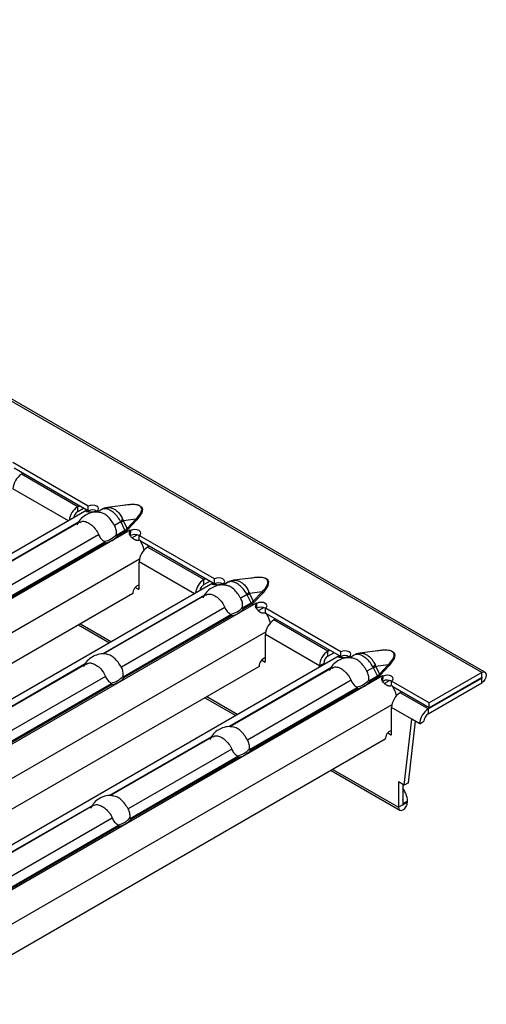
# Model space of a CAD drawing. Units: millimetres. Extents: x 30 to 832, y 10 to 584.
# Drawn here: x 765 to 790, y 444 to 496 of the extents above; entities that cross this region are included whole.
import ezdxf

# ---------------------------------------------------------------- set-up
doc = ezdxf.new("R2010")
doc.units = ezdxf.units.MM
doc.header["$LTSCALE"] = 2
doc.layers.get('0').update_dxf_attribs({"color": 1})
doc.layers.add('310308', color=7, linetype='Continuous')

# ---------------------------------------------------------------- blocks, each defined once
blk = doc.blocks.new('1009624-M_002_ISO_view')
for p, q in [((171.374, -64.186), (30.094, 17.373)), ((171.544, -64.169), (30.264, 17.39)), ((150.399, -55.31), (146.382, -52.991)), ((150.326, -55.529), (146.451, -53.292)), ((146.921, -53.563), (146.836, -53.612)), ((149.834, -55.343), (146.836, -53.612)), ((149.336, -56.101), (146.383, -54.396)), ((150.318, -55.534), (123.105, -71.244)), ((149.834, -55.343), (149.919, -55.294)), ((149.834, -55.604), (149.834, -55.343)), ((149.834, -55.604), (150.145, -55.425)), ((150.362, -55.512), (150.318, -55.534)), ((150.413, -55.61), (150.362, -55.512)), ((150.399, -55.572), (150.399, -55.31)), ((150.878, -55.59), (150.807, -55.63)), ((150.881, -55.589), (150.852, -55.571)), ((150.852, -55.575), (150.852, -55.571)), ((151.114, -55.485), (150.855, -55.635)), ((150.878, -55.59), (150.879, -55.59)), ((150.879, -55.59), (150.881, -55.589)), ((152.509, -55.242), (151.42, -55.382)), ((149.871, -56.171), (144.443, -59.304)), ((149.936, -56.166), (144.491, -59.309)), ((152.138, -56.147), (151.799, -56.343)), ((152.354, -56.59), (152.148, -56.161)), ((152.932, -56.003), (152.266, -56.089)), ((152.266, -56.089), (152.465, -56.502)), ((152.465, -56.502), (152.932, -56.003)), ((152.988, -56.048), (152.521, -56.546)), ((152.627, -56.6), (125.339, -72.353)), ((151.899, -56.853), (152.354, -56.59)), ((152.399, -56.641), (151.952, -56.899)), ((152.629, -56.598), (152.626, -56.599)), ((152.626, -56.599), (152.627, -56.6)), ((152.657, -56.614), (152.629, -56.598)), ((152.629, -56.601), (152.629, -56.598)), ((152.65, -56.875), (152.659, -56.619)), ((152.657, -56.618), (152.657, -56.614)), ((150.95, -56.833), (145.435, -60.017)), ((145.535, -60.527), (151.277, -57.212)), ((152.715, -57.006), (153.008, -56.837)), ((157.127, -59.194), (153.11, -56.875)), ((153.11, -57.136), (153.11, -56.875)), ((157.054, -59.413), (153.179, -57.176)), ((151.313, -57.268), (145.588, -60.573)), ((153.648, -57.447), (153.563, -57.496)), ((156.562, -59.227), (153.563, -57.496)), ((153.125, -58.141), (126.92, -73.269)), ((153.111, -59.701), (153.111, -58.28)), ((156.064, -59.985), (153.111, -58.28)), ((156.562, -59.227), (156.646, -59.178)), ((156.562, -59.488), (156.562, -59.227)), ((156.562, -59.488), (156.873, -59.309)), ((157.127, -59.455), (157.127, -59.194)), ((159.237, -59.126), (158.147, -59.266)), ((157.045, -59.418), (129.832, -75.128)), ((153.054, -59.733), (152.903, -59.646)), ((153.054, -59.733), (153.111, -59.701)), ((157.09, -59.396), (157.045, -59.418)), ((157.14, -59.494), (157.09, -59.396)), ((157.605, -59.473), (157.535, -59.514)), ((157.609, -59.472), (157.579, -59.455)), ((157.579, -59.459), (157.579, -59.455)), ((157.842, -59.369), (157.582, -59.519)), ((157.605, -59.473), (157.606, -59.474)), ((157.606, -59.474), (157.609, -59.472)), ((152.772, -59.978), (128.334, -74.086)), ((156.599, -60.054), (151.171, -63.188)), ((156.663, -60.049), (151.218, -63.193)), ((158.866, -60.031), (158.526, -60.227)), ((159.082, -60.473), (158.876, -60.044)), ((159.659, -59.887), (158.994, -59.973)), ((158.994, -59.973), (159.192, -60.386)), ((159.192, -60.386), (159.659, -59.887)), ((159.716, -59.932), (159.249, -60.43)), ((159.355, -60.483), (132.066, -76.237)), ((157.678, -60.717), (152.162, -63.901)), ((158.626, -60.737), (159.082, -60.473)), ((159.127, -60.525), (158.68, -60.783)), ((159.357, -60.481), (159.354, -60.483)), ((159.354, -60.483), (159.355, -60.483)), ((159.385, -60.498), (159.357, -60.481)), ((159.357, -60.485), (159.357, -60.481)), ((159.378, -60.758), (159.387, -60.503)), ((159.385, -60.502), (159.385, -60.498)), ((159.442, -60.89), (159.736, -60.721)), ((163.854, -63.078), (159.837, -60.759)), ((159.837, -61.02), (159.837, -60.759)), ((152.262, -64.41), (158.005, -61.095)), ((158.041, -61.152), (152.316, -64.457)), ((163.781, -63.297), (159.906, -61.06)), ((160.376, -61.331), (160.291, -61.38)), ((163.176, -63.045), (160.291, -61.38)), ((149.885, -61.645), (151.537, -62.598)), ((149.985, -61.587), (151.636, -62.54)), ((159.853, -62.025), (133.647, -77.153)), ((159.838, -63.585), (159.838, -62.164)), ((162.723, -63.829), (159.838, -62.164)), ((163.176, -63.045), (163.261, -62.996)), ((165.964, -63.01), (164.875, -63.15)), ((163.773, -63.302), (136.56, -79.011)), ((159.782, -63.617), (159.63, -63.53)), ((163.176, -63.307), (163.176, -63.045)), ((163.176, -63.307), (163.487, -63.127)), ((163.817, -63.28), (163.773, -63.302)), ((163.868, -63.378), (163.817, -63.28)), ((163.854, -63.339), (163.854, -63.078)), ((164.333, -63.357), (164.263, -63.398)), ((164.337, -63.356), (164.307, -63.339)), ((164.307, -63.343), (164.307, -63.339)), ((164.57, -63.253), (164.31, -63.403)), ((164.333, -63.357), (164.334, -63.358)), ((164.334, -63.358), (164.337, -63.356)), ((159.499, -63.862), (135.062, -77.97)), ((150.235, -63.728), (144.807, -66.862)), ((150.3, -63.723), (144.854, -66.867)), ((163.327, -63.938), (157.899, -67.072)), ((163.391, -63.933), (157.946, -67.077)), ((159.782, -63.617), (159.838, -63.585)), ((162.723, -63.829), (162.95, -63.699)), ((162.723, -63.908), (162.723, -63.829)), ((162.95, -63.777), (162.95, -63.699)), ((165.594, -63.915), (165.254, -64.111)), ((165.81, -64.357), (165.604, -63.928)), ((166.387, -63.771), (165.722, -63.857)), ((165.722, -63.857), (165.92, -64.27)), ((165.92, -64.27), (166.387, -63.771)), ((166.444, -63.815), (165.977, -64.314)), ((166.082, -64.367), (138.794, -80.121)), ((151.314, -64.39), (145.798, -67.575)), ((165.354, -64.62), (165.81, -64.357)), ((165.854, -64.409), (165.408, -64.667)), ((166.084, -64.365), (166.081, -64.367)), ((166.081, -64.367), (166.082, -64.367)), ((166.113, -64.381), (166.084, -64.365)), ((166.084, -64.368), (166.084, -64.365)), ((166.105, -64.642), (166.114, -64.386)), ((166.113, -64.385), (166.113, -64.381)), ((168.518, -66.129), (171.374, -64.48)), ((171.374, -64.186), (168.574, -65.802)), ((171.374, -64.447), (168.574, -66.064)), ((171.374, -64.48), (171.346, -64.464)), ((171.374, -64.447), (171.374, -64.186)), ((171.374, -64.741), (171.374, -64.48)), ((145.898, -68.084), (151.641, -64.769)), ((151.677, -64.826), (145.952, -68.131)), ((164.406, -64.6), (158.89, -67.785)), ((158.99, -68.294), (164.732, -64.979)), ((164.768, -65.036), (159.044, -68.341)), ((166.17, -64.774), (166.464, -64.604)), ((168.574, -65.802), (166.565, -64.643)), ((166.565, -64.904), (166.565, -64.643)), ((168.574, -66.064), (166.634, -64.944)), ((168.518, -66.39), (171.374, -64.741)), ((156.613, -65.528), (158.264, -66.482)), ((156.713, -65.471), (158.364, -66.424)), ((167.103, -65.215), (167.019, -65.264)), ((168.518, -66.129), (167.019, -65.264)), ((166.58, -65.909), (140.375, -81.037)), ((166.566, -67.468), (166.566, -66.048)), ((167.641, -66.668), (166.566, -66.048)), ((168.518, -66.129), (168.518, -66.39)), ((168.574, -66.064), (168.574, -65.802)), ((167.241, -70.194), (167.641, -66.668)), ((168.065, -66.913), (167.641, -66.668)), ((167.468, -70.063), (167.839, -66.783)), ((168.065, -66.913), (168.291, -66.782)), ((156.963, -67.612), (151.535, -70.745)), ((157.027, -67.607), (151.582, -70.75)), ((166.51, -67.501), (166.358, -67.413)), ((166.51, -67.501), (166.566, -67.468)), ((166.227, -67.746), (141.744, -81.88)), ((158.042, -68.274), (152.526, -71.458)), ((152.626, -71.968), (158.368, -68.653)), ((158.404, -68.71), (152.68, -72.014)), ((163.341, -69.412), (167.004, -71.527)), ((163.44, -69.355), (166.934, -71.371)), ((167.241, -70.194), (166.934, -70.016)), ((166.934, -70.016), (166.934, -71.371)), ((167.16, -70.147), (167.16, -71.241)), ((167.468, -70.063), (167.241, -70.194)), ((150.599, -71.286), (145.155, -74.428)), ((150.663, -71.281), (145.226, -74.419)), ((167.16, -71.241), (166.934, -71.371)), ((167.16, -71.208), (167.188, -71.224)), ((167.415, -71.045), (167.188, -71.175)), ((167.188, -71.224), (167.415, -71.094)), ((167.188, -71.224), (167.188, -71.175)), ((167.415, -71.094), (167.415, -71.045)), ((151.678, -71.948), (146.162, -75.132)), ((146.262, -75.642), (152.004, -72.327)), ((152.04, -72.383), (146.316, -75.688))]:
    blk.add_line(p, q)
at = {"flags": 128}
for points in [[(150.852, -55.571), (150.92, -55.512), (150.944, -55.441), (150.919, -55.371), (150.85, -55.311), (150.747, -55.271), (150.625, -55.257), (150.503, -55.271), (150.399, -55.31)], [(152.336, -55.264), (152.483, -55.23), (152.833, -55.211), (153.004, -55.232), (153.085, -55.256), (153.152, -55.287), (153.206, -55.326), (153.246, -55.372), (153.284, -55.472), (153.25, -55.673), (152.988, -56.048), (152.988, -56.048)], [(153.11, -56.875), (153.178, -56.815), (153.202, -56.745), (153.178, -56.674), (153.108, -56.615), (153.005, -56.575), (152.883, -56.561), (152.761, -56.574), (152.657, -56.614)], [(157.579, -59.455), (157.648, -59.395), (157.672, -59.325), (157.647, -59.254), (157.578, -59.195), (157.475, -59.155), (157.353, -59.141), (157.231, -59.154), (157.127, -59.194)], [(159.063, -59.148), (159.211, -59.114), (159.56, -59.095), (159.732, -59.116), (159.812, -59.14), (159.88, -59.171), (159.934, -59.21), (159.974, -59.256), (160.011, -59.355), (159.978, -59.557), (159.716, -59.932), (159.716, -59.932)], [(159.837, -60.759), (159.906, -60.699), (159.93, -60.628), (159.905, -60.558), (159.836, -60.498), (159.733, -60.458), (159.611, -60.444), (159.489, -60.458), (159.385, -60.498)], [(165.791, -63.032), (165.939, -62.998), (166.288, -62.978), (166.46, -63), (166.54, -63.023), (166.607, -63.055), (166.661, -63.094), (166.702, -63.14), (166.739, -63.239), (166.705, -63.44), (166.444, -63.815), (166.444, -63.815)], [(164.307, -63.339), (164.375, -63.279), (164.399, -63.209), (164.375, -63.138), (164.306, -63.079), (164.202, -63.039), (164.08, -63.024), (163.958, -63.038), (163.854, -63.078)], [(166.565, -64.643), (166.634, -64.583), (166.657, -64.512), (166.633, -64.442), (166.564, -64.382), (166.46, -64.342), (166.338, -64.328), (166.216, -64.342), (166.113, -64.381)], [(171.374, -64.186), (171.466, -64.154), (171.544, -64.169), (171.597, -64.229), (171.615, -64.325), (171.597, -64.442), (171.544, -64.562), (171.466, -64.667), (171.374, -64.741)], [(171.374, -64.447), (171.38, -64.445), (171.384, -64.446), (171.387, -64.45), (171.389, -64.455), (171.387, -64.462), (171.384, -64.469), (171.38, -64.476), (171.374, -64.48)], [(166.934, -71.371), (166.952, -71.467), (167.004, -71.527), (167.082, -71.542), (167.174, -71.51), (167.266, -71.436), (167.344, -71.331), (167.396, -71.211), (167.415, -71.094)], [(167.188, -71.175), (167.177, -71.042), (167.16, -70.955)], [(167.16, -71.241), (167.161, -71.246), (167.164, -71.25), (167.169, -71.251), (167.174, -71.249), (167.18, -71.245), (167.184, -71.238), (167.187, -71.231), (167.188, -71.224)]]:
    blk.add_lwpolyline(points, dxfattribs=at)
for centre, radius, start, end in [((147.366, -54.441), 0.984, 122.6055, 177.3945), ((150.373, -56.179), 0.995, 122.7982, 173.8853), ((150.107, -56.025), 0.501, 122.9449, 170.3769), ((150.624, -55.996), 0.48, 61.6685, 117.918), ((150.366, -56.475), 1.022, 59.9912, 62.1368), ((151.098, -55.442), 1.257, 325.8853, 334.2221), ((150.611, -53.485), 3.085, 299.8778, 302.4412), ((153.022, -55.946), 0.107, 212.3034, 251.6559), ((152.463, -56.54), 0.12, 204.5096, 237.669), ((152.555, -56.445), 0.107, 212.3034, 251.6559), ((152.083, -57.542), 1.088, 58.0356, 59.9929), ((151.082, -56.15), 1.05, 279.3434, 320.6513), ((151.102, -56.164), 1.125, 280.8418, 319.1528), ((152.882, -57.299), 0.48, 61.6685, 117.918), ((151.588, -58.117), 1.848, 14.6162, 32.8063), ((154.093, -58.325), 0.984, 122.6055, 177.3945), ((157.1, -60.063), 0.995, 122.7982, 173.8853), ((153.276, -59.982), 0.504, 109.1325, 179.5922), ((153.076, -59.706), 0.0349, 230.7967, 9.214), ((156.834, -59.909), 0.501, 122.9449, 170.3769), ((157.352, -59.879), 0.48, 61.6685, 117.918), ((157.094, -60.359), 1.022, 59.9912, 62.1368), ((157.825, -59.326), 1.257, 325.8853, 334.2221), ((157.339, -57.369), 3.085, 299.8778, 302.4412), ((159.283, -60.329), 0.107, 212.3034, 251.6559), ((159.75, -59.83), 0.107, 212.3034, 251.6559), ((157.809, -60.034), 1.05, 279.3434, 320.6513), ((157.829, -60.047), 1.125, 280.8418, 319.1528), ((159.191, -60.424), 0.12, 204.5096, 237.669), ((158.811, -61.425), 1.088, 58.0356, 59.9929), ((159.61, -61.183), 0.48, 61.6685, 117.918), ((160.821, -62.208), 0.984, 122.6055, 177.3945), ((158.316, -62.001), 1.848, 14.6162, 32.8063), ((160.004, -63.866), 0.504, 109.1325, 179.5922), ((163.706, -63.874), 0.984, 122.6055, 177.3945), ((163.441, -63.721), 0.492, 122.6055, 177.3945), ((164.079, -63.763), 0.48, 61.6685, 117.918), ((163.821, -64.243), 1.022, 59.9912, 62.1368), ((159.804, -63.59), 0.0349, 230.7967, 9.214), ((164.553, -63.21), 1.257, 325.8853, 334.2221), ((164.067, -61.253), 3.085, 299.8778, 302.4412), ((166.477, -63.714), 0.107, 212.3034, 251.6559), ((151.445, -63.708), 1.05, 279.3434, 320.6513), ((151.465, -63.721), 1.125, 280.8418, 319.1528), ((164.537, -63.918), 1.05, 279.3434, 320.6513), ((165.918, -64.308), 0.12, 204.5096, 237.669), ((166.01, -64.212), 0.107, 212.3034, 251.6559), ((165.538, -65.309), 1.088, 58.0356, 59.9929), ((166.337, -65.067), 0.48, 61.6685, 117.918), ((164.557, -63.931), 1.125, 280.8418, 319.1528), ((165.043, -65.885), 1.848, 14.6162, 32.8063), ((167.549, -66.092), 0.984, 122.6055, 177.3945), ((169.048, -66.958), 0.984, 122.6055, 177.3945), ((168.783, -66.805), 0.492, 122.6055, 177.3945), ((166.731, -67.749), 0.504, 109.1325, 179.5922), ((166.532, -67.474), 0.0349, 230.7967, 9.214), ((158.173, -67.592), 1.05, 279.3434, 320.6513), ((158.193, -67.605), 1.125, 280.8418, 319.1528), ((166.192, -71.101), 1.224, 2.642, 37.7236), ((151.809, -71.266), 1.05, 279.3434, 320.6513), ((151.829, -71.279), 1.125, 280.8418, 319.1528)]:
    blk.add_arc(centre, radius, start, end)
for centre in [(151.615, -56.123), (158.343, -60.007), (165.07, -63.891)]:
    blk.add_ellipse(centre, major_axis=(0.92, -0.252), ratio=0.555051, start_param=5.780801, end_param=6.012955)
for points, knots in [([(151.041, -55.655), (150.962, -55.642), (150.769, -55.612), (150.464, -55.677), (150.163, -55.834), (149.924, -56.049), (149.829, -56.234), (149.786, -56.316)], [0, 0, 0, 0, 0.15599, 0.381906, 0.595598, 0.819133, 1, 1, 1, 1]), ([(150.844, -55.571), (150.83, -55.577), (150.804, -55.589), (150.762, -55.604), (150.721, -55.615), (150.68, -55.624), (150.638, -55.629), (150.597, -55.632), (150.557, -55.633), (150.516, -55.632), (150.477, -55.629), (150.437, -55.625), (150.399, -55.62), (150.35, -55.614), (150.3, -55.607), (150.269, -55.596), (150.271, -55.577), (150.303, -55.55), (150.341, -55.526), (150.362, -55.512)], [0, 0, 0, 0, 0.0475999, 0.0919726, 0.1336349, 0.1732099, 0.2114228, 0.2490776, 0.2870138, 0.3260528, 0.3669493, 0.4103614, 0.4568404, 0.5068361, 0.6059035, 0.6969038, 0.7878486, 0.8867653, 1, 1, 1, 1]), ([(151.424, -55.395), (151.363, -55.401), (151.209, -55.415), (151.082, -55.507), (151.006, -55.562)], [0, 0, 0, 0, 0.400534, 1, 1, 1, 1]), ([(151.799, -56.343), (151.743, -56.252), (151.632, -56.07), (151.423, -55.843), (151.217, -55.693), (151.092, -55.668), (151.041, -55.658)], [0, 0, 0, 0, 0.268536, 0.537702, 0.809978, 1, 1, 1, 1]), ([(152.138, -56.147), (152.088, -56.066), (151.987, -55.9), (151.79, -55.688), (151.618, -55.56), (151.445, -55.472), (151.272, -55.426), (151.168, -55.469), (151.116, -55.49)], [0, 0, 0, 0, 0.17527, 0.355179, 0.538529, 0.616708, 0.811026, 1, 1, 1, 1]), ([(151.424, -55.393), (151.456, -55.387), (151.547, -55.369), (151.672, -55.411), (151.817, -55.483), (151.954, -55.587), (152.112, -55.763), (152.19, -55.912), (152.23, -55.989)], [0, 0, 0, 0, 0.114771, 0.322117, 0.404099, 0.597485, 0.793847, 1, 1, 1, 1]), ([(152.932, -56.003), (153.025, -55.904), (153.175, -55.744), (153.26, -55.527), (153.239, -55.396), (153.173, -55.315), (153.073, -55.261), (152.91, -55.224), (152.714, -55.219), (152.573, -55.236), (152.509, -55.244)], [0, 0, 0, 0, 0.302448, 0.485063, 0.583581, 0.645805, 0.71434, 0.783075, 0.902383, 1, 1, 1, 1]), ([(149.942, -56.177), (149.976, -56.156), (150.066, -56.1), (150.25, -56.124), (150.476, -56.232), (150.705, -56.426), (150.865, -56.642), (150.93, -56.786), (150.95, -56.833)], [0, 0, 0, 0, 0.117765, 0.312895, 0.510281, 0.708074, 0.906172, 1, 1, 1, 1]), ([(152.148, -56.161), (152.148, -56.159), (152.147, -56.158), (152.146, -56.157), (152.144, -56.153), (152.141, -56.15), (152.138, -56.147)], [0, 0, 0, 0, 0.00001130975, 0.00001130975, 0.00001130975, 0.00004348451, 0.00004348451, 0.00004348451, 0.00004348451]), ([(152.23, -55.989), (152.24, -56.012), (152.249, -56.035), (152.257, -56.059), (152.26, -56.069), (152.264, -56.079), (152.266, -56.089)], [0, 0, 0, 0, 0.0001904233, 0.0001904233, 0.0001904233, 0.0002685522, 0.0002685522, 0.0002685522, 0.0002685522]), ([(151.894, -56.816), (151.899, -56.777), (151.901, -56.737), (151.898, -56.656), (151.893, -56.615), (151.868, -56.493), (151.839, -56.415), (151.799, -56.343)], [0, 0, 0, 0, 0.25, 0.25, 0.5, 0.5, 1, 1, 1, 1]), ([(152.399, -56.641), (152.411, -56.634), (152.435, -56.62), (152.466, -56.597), (152.496, -56.572), (152.513, -56.555), (152.521, -56.546)], [0, 0, 0, 0, 0.249206, 0.498079, 0.747916, 1, 1, 1, 1]), ([(153.142, -57.116), (153.128, -57.121), (153.103, -57.131), (153.063, -57.139), (153.024, -57.143), (152.986, -57.142), (152.948, -57.135), (152.911, -57.123), (152.874, -57.107), (152.837, -57.085), (152.801, -57.06), (152.764, -57.03), (152.728, -56.997), (152.68, -56.949), (152.628, -56.889), (152.59, -56.817), (152.583, -56.748), (152.606, -56.681), (152.641, -56.64), (152.659, -56.619)], [0, 0, 0, 0, 0.0476, 0.091973, 0.133635, 0.17321, 0.211423, 0.249078, 0.287014, 0.326053, 0.366949, 0.410361, 0.45684, 0.506836, 0.605904, 0.696904, 0.787849, 0.886765, 1, 1, 1, 1]), ([(150.95, -56.833), (150.982, -56.91), (151.024, -56.98), (151.127, -57.102), (151.187, -57.152), (151.252, -57.187)], [0, 0, 0, 0, 0.5, 0.5, 1, 1, 1, 1]), ([(151.252, -57.187), (151.256, -57.189), (151.261, -57.192), (151.264, -57.195), (151.268, -57.198), (151.271, -57.201), (151.273, -57.204), (151.275, -57.206), (151.276, -57.209), (151.277, -57.212)], [0, 0, 0, 0, 0.00004013085, 0.00004013085, 0.00004013085, 0.0000737072, 0.0000737072, 0.0000737072, 0.00009481036, 0.00009481036, 0.00009481036, 0.00009481036]), ([(151.899, -56.853), (151.897, -56.85), (151.896, -56.847), (151.895, -56.843), (151.893, -56.838), (151.893, -56.833), (151.893, -56.829), (151.893, -56.824), (151.893, -56.82), (151.894, -56.816)], [0, 0, 0, 0, 0.00002610727, 0.00002610727, 0.00002610727, 0.00006300599, 0.00006300599, 0.00006300599, 0.00009442318, 0.00009442318, 0.00009442318, 0.00009442318]), ([(158.152, -59.279), (158.09, -59.285), (157.936, -59.299), (157.81, -59.391), (157.734, -59.446)], [0, 0, 0, 0, 0.400534, 1, 1, 1, 1]), ([(158.866, -60.031), (158.816, -59.949), (158.715, -59.784), (158.518, -59.572), (158.346, -59.443), (158.172, -59.356), (158, -59.31), (157.895, -59.352), (157.844, -59.373)], [0, 0, 0, 0, 0.17527, 0.355179, 0.538529, 0.616708, 0.811026, 1, 1, 1, 1]), ([(158.152, -59.277), (158.184, -59.271), (158.275, -59.253), (158.4, -59.294), (158.545, -59.367), (158.682, -59.47), (158.84, -59.646), (158.917, -59.796), (158.957, -59.873)], [0, 0, 0, 0, 0.114771, 0.322117, 0.404099, 0.597485, 0.793847, 1, 1, 1, 1]), ([(159.659, -59.887), (159.753, -59.787), (159.903, -59.627), (159.988, -59.411), (159.967, -59.28), (159.901, -59.199), (159.801, -59.145), (159.637, -59.108), (159.442, -59.103), (159.301, -59.12), (159.237, -59.128)], [0, 0, 0, 0, 0.302448, 0.485063, 0.583581, 0.645805, 0.71434, 0.783075, 0.902383, 1, 1, 1, 1]), ([(157.769, -59.538), (157.69, -59.526), (157.496, -59.496), (157.191, -59.561), (156.891, -59.718), (156.651, -59.933), (156.556, -60.117), (156.514, -60.2)], [0, 0, 0, 0, 0.15599, 0.381906, 0.595598, 0.819133, 1, 1, 1, 1]), ([(157.572, -59.455), (157.558, -59.461), (157.532, -59.473), (157.49, -59.487), (157.449, -59.499), (157.407, -59.508), (157.366, -59.513), (157.325, -59.516), (157.284, -59.517), (157.244, -59.516), (157.204, -59.513), (157.165, -59.509), (157.127, -59.504), (157.078, -59.498), (157.028, -59.491), (156.997, -59.479), (156.999, -59.461), (157.03, -59.434), (157.069, -59.409), (157.09, -59.396)], [0, 0, 0, 0, 0.0476, 0.091973, 0.133635, 0.17321, 0.211423, 0.249078, 0.287014, 0.326053, 0.366949, 0.410361, 0.45684, 0.506836, 0.605904, 0.696904, 0.787849, 0.886765, 1, 1, 1, 1]), ([(158.526, -60.227), (158.471, -60.136), (158.359, -59.954), (158.151, -59.727), (157.945, -59.577), (157.82, -59.552), (157.768, -59.542)], [0, 0, 0, 0, 0.268536, 0.537702, 0.809978, 1, 1, 1, 1]), ([(156.67, -60.06), (156.703, -60.039), (156.794, -59.984), (156.977, -60.008), (157.204, -60.116), (157.433, -60.31), (157.592, -60.525), (157.657, -60.67), (157.678, -60.717)], [0, 0, 0, 0, 0.117765, 0.312895, 0.510281, 0.708074, 0.906172, 1, 1, 1, 1]), ([(158.622, -60.7), (158.627, -60.661), (158.629, -60.621), (158.625, -60.54), (158.62, -60.499), (158.596, -60.377), (158.566, -60.299), (158.526, -60.227)], [0, 0, 0, 0, 0.25, 0.25, 0.5, 0.5, 1, 1, 1, 1]), ([(158.876, -60.044), (158.875, -60.043), (158.875, -60.042), (158.874, -60.04), (158.872, -60.037), (158.869, -60.034), (158.866, -60.031)], [0, 0, 0, 0, 0.00001130975, 0.00001130975, 0.00001130975, 0.00004348451, 0.00004348451, 0.00004348451, 0.00004348451]), ([(158.957, -59.873), (158.968, -59.896), (158.977, -59.919), (158.985, -59.943), (158.988, -59.953), (158.991, -59.963), (158.994, -59.973)], [0, 0, 0, 0, 0.0001904233, 0.0001904233, 0.0001904233, 0.0002685522, 0.0002685522, 0.0002685522, 0.0002685522]), ([(157.678, -60.717), (157.709, -60.794), (157.752, -60.864), (157.855, -60.986), (157.914, -61.035), (157.98, -61.071)], [0, 0, 0, 0, 0.5, 0.5, 1, 1, 1, 1]), ([(158.626, -60.737), (158.624, -60.734), (158.623, -60.73), (158.622, -60.727), (158.621, -60.722), (158.621, -60.717), (158.621, -60.712), (158.621, -60.708), (158.621, -60.704), (158.622, -60.7)], [0, 0, 0, 0, 0.00002610727, 0.00002610727, 0.00002610727, 0.00006300599, 0.00006300599, 0.00006300599, 0.00009442318, 0.00009442318, 0.00009442318, 0.00009442318]), ([(159.127, -60.525), (159.139, -60.518), (159.162, -60.504), (159.194, -60.48), (159.223, -60.456), (159.24, -60.439), (159.249, -60.43)], [0, 0, 0, 0, 0.249206, 0.498079, 0.747916, 1, 1, 1, 1]), ([(159.869, -61), (159.856, -61.005), (159.83, -61.014), (159.791, -61.023), (159.752, -61.027), (159.713, -61.026), (159.676, -61.019), (159.638, -61.007), (159.601, -60.991), (159.565, -60.969), (159.528, -60.944), (159.492, -60.914), (159.455, -60.88), (159.408, -60.833), (159.355, -60.772), (159.318, -60.701), (159.311, -60.632), (159.334, -60.565), (159.368, -60.524), (159.387, -60.503)], [0, 0, 0, 0, 0.0475999, 0.0919726, 0.1336349, 0.1732099, 0.2114228, 0.2490776, 0.2870138, 0.3260528, 0.3669493, 0.4103614, 0.4568404, 0.5068361, 0.6059035, 0.6969038, 0.7878486, 0.8867653, 1, 1, 1, 1]), ([(157.98, -61.071), (157.984, -61.073), (157.988, -61.076), (157.992, -61.079), (157.995, -61.081), (157.998, -61.084), (158.001, -61.088), (158.002, -61.09), (158.004, -61.093), (158.005, -61.095)], [0, 0, 0, 0, 0.00004013085, 0.00004013085, 0.00004013085, 0.0000737072, 0.0000737072, 0.0000737072, 0.00009481036, 0.00009481036, 0.00009481036, 0.00009481036]), ([(166.387, -63.771), (166.48, -63.671), (166.63, -63.511), (166.716, -63.295), (166.694, -63.164), (166.629, -63.083), (166.528, -63.029), (166.365, -62.992), (166.169, -62.987), (166.028, -63.004), (165.965, -63.011)], [0, 0, 0, 0, 0.302448, 0.485063, 0.583581, 0.645805, 0.71434, 0.783075, 0.902383, 1, 1, 1, 1]), ([(151.405, -63.212), (151.326, -63.2), (151.132, -63.17), (150.827, -63.235), (150.527, -63.392), (150.287, -63.607), (150.192, -63.791), (150.15, -63.873)], [0, 0, 0, 0, 0.15599, 0.381906, 0.595598, 0.819133, 1, 1, 1, 1]), ([(152.162, -63.901), (152.107, -63.81), (151.995, -63.628), (151.787, -63.401), (151.581, -63.25), (151.456, -63.226), (151.404, -63.216)], [0, 0, 0, 0, 0.268536, 0.537702, 0.809978, 1, 1, 1, 1]), ([(164.496, -63.422), (164.417, -63.41), (164.224, -63.38), (163.919, -63.445), (163.618, -63.602), (163.379, -63.817), (163.284, -64.001), (163.241, -64.083)], [0, 0, 0, 0, 0.15599, 0.381906, 0.595598, 0.819133, 1, 1, 1, 1]), ([(164.299, -63.339), (164.286, -63.345), (164.259, -63.357), (164.218, -63.371), (164.176, -63.383), (164.135, -63.391), (164.094, -63.397), (164.053, -63.4), (164.012, -63.401), (163.972, -63.399), (163.932, -63.397), (163.893, -63.393), (163.854, -63.388), (163.806, -63.382), (163.756, -63.375), (163.725, -63.363), (163.727, -63.345), (163.758, -63.318), (163.797, -63.293), (163.817, -63.28)], [0, 0, 0, 0, 0.0476, 0.091973, 0.133635, 0.17321, 0.211423, 0.249078, 0.287014, 0.326053, 0.366949, 0.410361, 0.45684, 0.506836, 0.605904, 0.696904, 0.787849, 0.886765, 1, 1, 1, 1]), ([(164.88, -63.163), (164.818, -63.169), (164.664, -63.183), (164.537, -63.275), (164.461, -63.33)], [0, 0, 0, 0, 0.400534, 1, 1, 1, 1]), ([(165.254, -64.111), (165.198, -64.02), (165.087, -63.838), (164.879, -63.61), (164.672, -63.46), (164.547, -63.436), (164.496, -63.426)], [0, 0, 0, 0, 0.268536, 0.537702, 0.809978, 1, 1, 1, 1]), ([(165.594, -63.915), (165.544, -63.833), (165.443, -63.668), (165.246, -63.456), (165.074, -63.327), (164.9, -63.24), (164.727, -63.193), (164.623, -63.236), (164.572, -63.257)], [0, 0, 0, 0, 0.17527, 0.355179, 0.538529, 0.616708, 0.811026, 1, 1, 1, 1]), ([(164.879, -63.161), (164.912, -63.155), (165.002, -63.137), (165.127, -63.178), (165.272, -63.25), (165.41, -63.354), (165.567, -63.53), (165.645, -63.68), (165.685, -63.756)], [0, 0, 0, 0, 0.114771, 0.322117, 0.404099, 0.597485, 0.793847, 1, 1, 1, 1]), ([(150.306, -63.734), (150.339, -63.713), (150.43, -63.657), (150.613, -63.682), (150.84, -63.789), (151.069, -63.984), (151.228, -64.199), (151.293, -64.344), (151.314, -64.39)], [0, 0, 0, 0, 0.117765, 0.312895, 0.510281, 0.708074, 0.906172, 1, 1, 1, 1]), ([(152.258, -64.374), (152.263, -64.334), (152.265, -64.294), (152.261, -64.214), (152.256, -64.172), (152.232, -64.051), (152.202, -63.973), (152.162, -63.901)], [0, 0, 0, 0, 0.25, 0.25, 0.5, 0.5, 1, 1, 1, 1]), ([(163.397, -63.944), (163.431, -63.923), (163.521, -63.867), (163.705, -63.891), (163.931, -63.999), (164.16, -64.194), (164.32, -64.409), (164.385, -64.554), (164.406, -64.6)], [0, 0, 0, 0, 0.117765, 0.312895, 0.510281, 0.708074, 0.906172, 1, 1, 1, 1]), ([(165.604, -63.928), (165.603, -63.927), (165.602, -63.925), (165.601, -63.924), (165.599, -63.921), (165.596, -63.918), (165.594, -63.915)], [0, 0, 0, 0, 0.00001130975, 0.00001130975, 0.00001130975, 0.00004348451, 0.00004348451, 0.00004348451, 0.00004348451]), ([(165.685, -63.756), (165.695, -63.779), (165.704, -63.803), (165.712, -63.827), (165.716, -63.837), (165.719, -63.847), (165.722, -63.857)], [0, 0, 0, 0, 0.0001904233, 0.0001904233, 0.0001904233, 0.0002685522, 0.0002685522, 0.0002685522, 0.0002685522]), ([(151.314, -64.39), (151.345, -64.468), (151.388, -64.538), (151.491, -64.66), (151.55, -64.709), (151.616, -64.744)], [0, 0, 0, 0, 0.5, 0.5, 1, 1, 1, 1]), ([(152.262, -64.41), (152.26, -64.407), (152.259, -64.404), (152.258, -64.401), (152.257, -64.396), (152.257, -64.391), (152.257, -64.386), (152.257, -64.382), (152.257, -64.378), (152.258, -64.374)], [0, 0, 0, 0, 0.00002610727, 0.00002610727, 0.00002610727, 0.00006300599, 0.00006300599, 0.00006300599, 0.00009442318, 0.00009442318, 0.00009442318, 0.00009442318]), ([(165.349, -64.584), (165.354, -64.544), (165.356, -64.504), (165.353, -64.424), (165.348, -64.382), (165.323, -64.261), (165.294, -64.183), (165.254, -64.111)], [0, 0, 0, 0, 0.25, 0.25, 0.5, 0.5, 1, 1, 1, 1]), ([(165.354, -64.62), (165.352, -64.617), (165.351, -64.614), (165.35, -64.611), (165.349, -64.606), (165.348, -64.601), (165.348, -64.596), (165.348, -64.592), (165.349, -64.588), (165.349, -64.584)], [0, 0, 0, 0, 0.00002610727, 0.00002610727, 0.00002610727, 0.00006300599, 0.00006300599, 0.00006300599, 0.00009442318, 0.00009442318, 0.00009442318, 0.00009442318]), ([(165.854, -64.409), (165.866, -64.402), (165.89, -64.387), (165.922, -64.364), (165.951, -64.34), (165.968, -64.323), (165.977, -64.314)], [0, 0, 0, 0, 0.249206, 0.498079, 0.747916, 1, 1, 1, 1]), ([(166.597, -64.883), (166.584, -64.888), (166.558, -64.898), (166.518, -64.907), (166.479, -64.911), (166.441, -64.909), (166.403, -64.903), (166.366, -64.891), (166.329, -64.874), (166.292, -64.853), (166.256, -64.827), (166.22, -64.798), (166.183, -64.764), (166.135, -64.716), (166.083, -64.656), (166.045, -64.584), (166.038, -64.516), (166.061, -64.448), (166.096, -64.408), (166.114, -64.386)], [0, 0, 0, 0, 0.0476, 0.091973, 0.133635, 0.17321, 0.211423, 0.249078, 0.287014, 0.326053, 0.366949, 0.410361, 0.45684, 0.506836, 0.605904, 0.696904, 0.787849, 0.886765, 1, 1, 1, 1]), ([(151.616, -64.744), (151.62, -64.747), (151.624, -64.749), (151.628, -64.753), (151.631, -64.755), (151.634, -64.758), (151.637, -64.762), (151.638, -64.764), (151.64, -64.767), (151.641, -64.769)], [0, 0, 0, 0, 0.00004013085, 0.00004013085, 0.00004013085, 0.0000737072, 0.0000737072, 0.0000737072, 0.00009481036, 0.00009481036, 0.00009481036, 0.00009481036]), ([(164.406, -64.6), (164.437, -64.678), (164.479, -64.748), (164.582, -64.869), (164.642, -64.919), (164.707, -64.954)], [0, 0, 0, 0, 0.5, 0.5, 1, 1, 1, 1]), ([(164.707, -64.954), (164.712, -64.957), (164.716, -64.959), (164.72, -64.962), (164.723, -64.965), (164.726, -64.968), (164.728, -64.972), (164.73, -64.974), (164.731, -64.977), (164.732, -64.979)], [0, 0, 0, 0, 0.00004013085, 0.00004013085, 0.00004013085, 0.0000737072, 0.0000737072, 0.0000737072, 0.00009481036, 0.00009481036, 0.00009481036, 0.00009481036]), ([(158.132, -67.096), (158.053, -67.084), (157.86, -67.054), (157.555, -67.119), (157.254, -67.275), (157.015, -67.491), (156.92, -67.675), (156.877, -67.757)], [0, 0, 0, 0, 0.15599, 0.381906, 0.595598, 0.819133, 1, 1, 1, 1]), ([(158.89, -67.785), (158.834, -67.694), (158.723, -67.512), (158.515, -67.284), (158.308, -67.134), (158.183, -67.11), (158.132, -67.1)], [0, 0, 0, 0, 0.268536, 0.537702, 0.809978, 1, 1, 1, 1]), ([(157.033, -67.618), (157.067, -67.597), (157.157, -67.541), (157.341, -67.565), (157.568, -67.673), (157.796, -67.868), (157.956, -68.083), (158.021, -68.228), (158.042, -68.274)], [0, 0, 0, 0, 0.117765, 0.312895, 0.510281, 0.708074, 0.906172, 1, 1, 1, 1]), ([(158.985, -68.258), (158.991, -68.218), (158.992, -68.178), (158.989, -68.097), (158.984, -68.056), (158.959, -67.935), (158.93, -67.857), (158.89, -67.785)], [0, 0, 0, 0, 0.25, 0.25, 0.5, 0.5, 1, 1, 1, 1]), ([(158.99, -68.294), (158.988, -68.291), (158.987, -68.288), (158.986, -68.285), (158.985, -68.28), (158.984, -68.275), (158.984, -68.27), (158.984, -68.266), (158.985, -68.262), (158.985, -68.258)], [0, 0, 0, 0, 0.00002610727, 0.00002610727, 0.00002610727, 0.00006300599, 0.00006300599, 0.00006300599, 0.00009442318, 0.00009442318, 0.00009442318, 0.00009442318]), ([(158.042, -68.274), (158.073, -68.351), (158.115, -68.422), (158.218, -68.543), (158.278, -68.593), (158.344, -68.628)], [0, 0, 0, 0, 0.5, 0.5, 1, 1, 1, 1]), ([(158.344, -68.628), (158.348, -68.631), (158.352, -68.633), (158.356, -68.636), (158.359, -68.639), (158.362, -68.642), (158.364, -68.646), (158.366, -68.648), (158.367, -68.65), (158.368, -68.653)], [0, 0, 0, 0, 0.00004013085, 0.00004013085, 0.00004013085, 0.0000737072, 0.0000737072, 0.0000737072, 0.00009481036, 0.00009481036, 0.00009481036, 0.00009481036]), ([(151.768, -70.77), (151.689, -70.758), (151.496, -70.728), (151.191, -70.792), (150.891, -70.949), (150.651, -71.165), (150.556, -71.349), (150.514, -71.431)], [0, 0, 0, 0, 0.15599, 0.381906, 0.595598, 0.819133, 1, 1, 1, 1]), ([(152.526, -71.458), (152.47, -71.368), (152.359, -71.185), (152.151, -70.958), (151.944, -70.808), (151.819, -70.784), (151.768, -70.773)], [0, 0, 0, 0, 0.268536, 0.537702, 0.809978, 1, 1, 1, 1]), ([(150.669, -71.292), (150.703, -71.271), (150.793, -71.215), (150.977, -71.239), (151.204, -71.347), (151.432, -71.542), (151.592, -71.757), (151.657, -71.902), (151.678, -71.948)], [0, 0, 0, 0, 0.117765, 0.312895, 0.510281, 0.708074, 0.906172, 1, 1, 1, 1]), ([(152.621, -71.932), (152.627, -71.892), (152.628, -71.852), (152.625, -71.771), (152.62, -71.73), (152.595, -71.609), (152.566, -71.53), (152.526, -71.458)], [0, 0, 0, 0, 0.25, 0.25, 0.5, 0.5, 1, 1, 1, 1]), ([(152.626, -71.968), (152.624, -71.965), (152.623, -71.962), (152.622, -71.958), (152.621, -71.954), (152.62, -71.949), (152.62, -71.944), (152.62, -71.94), (152.621, -71.936), (152.621, -71.932)], [0, 0, 0, 0, 0.00002610727, 0.00002610727, 0.00002610727, 0.00006300599, 0.00006300599, 0.00006300599, 0.00009442318, 0.00009442318, 0.00009442318, 0.00009442318]), ([(151.678, -71.948), (151.709, -72.025), (151.751, -72.096), (151.854, -72.217), (151.914, -72.267), (151.98, -72.302)], [0, 0, 0, 0, 0.5, 0.5, 1, 1, 1, 1]), ([(151.98, -72.302), (151.984, -72.304), (151.988, -72.307), (151.992, -72.31), (151.995, -72.313), (151.998, -72.316), (152, -72.319), (152.002, -72.322), (152.003, -72.324), (152.004, -72.327)], [0, 0, 0, 0, 0.00004013085, 0.00004013085, 0.00004013085, 0.0000737072, 0.0000737072, 0.0000737072, 0.00009481036, 0.00009481036, 0.00009481036, 0.00009481036])]:
    blk.add_open_spline(points, degree=3, knots=knots)
for points in [[(151.277, -57.212), (151.286, -57.235), (151.299, -57.256), (151.313, -57.268)], [(151.899, -56.853), (151.911, -56.874), (151.932, -56.891), (151.952, -56.899)], [(158.626, -60.737), (158.639, -60.758), (158.659, -60.775), (158.68, -60.783)], [(158.005, -61.095), (158.013, -61.119), (158.027, -61.14), (158.041, -61.152)], [(152.262, -64.41), (152.275, -64.431), (152.296, -64.449), (152.316, -64.457)], [(151.641, -64.769), (151.649, -64.793), (151.663, -64.814), (151.677, -64.826)], [(164.732, -64.979), (164.741, -65.003), (164.755, -65.024), (164.768, -65.036)], [(165.354, -64.62), (165.367, -64.641), (165.387, -64.659), (165.408, -64.667)], [(158.368, -68.653), (158.377, -68.676), (158.391, -68.698), (158.404, -68.71)], [(158.99, -68.294), (159.003, -68.315), (159.023, -68.333), (159.044, -68.341)], [(152.004, -72.327), (152.013, -72.35), (152.027, -72.372), (152.04, -72.383)], [(152.626, -71.968), (152.639, -71.989), (152.659, -72.006), (152.68, -72.014)]]:
    blk.add_open_spline(points, degree=3)

msp = doc.modelspace()

# ---------------------------------------------------------------- block references
at = {"layer": '310308'}
msp.add_blockref('1009624-M_002_ISO_view', (618.519, 525.544), dxfattribs=at)

doc.saveas('drawing.dxf')
